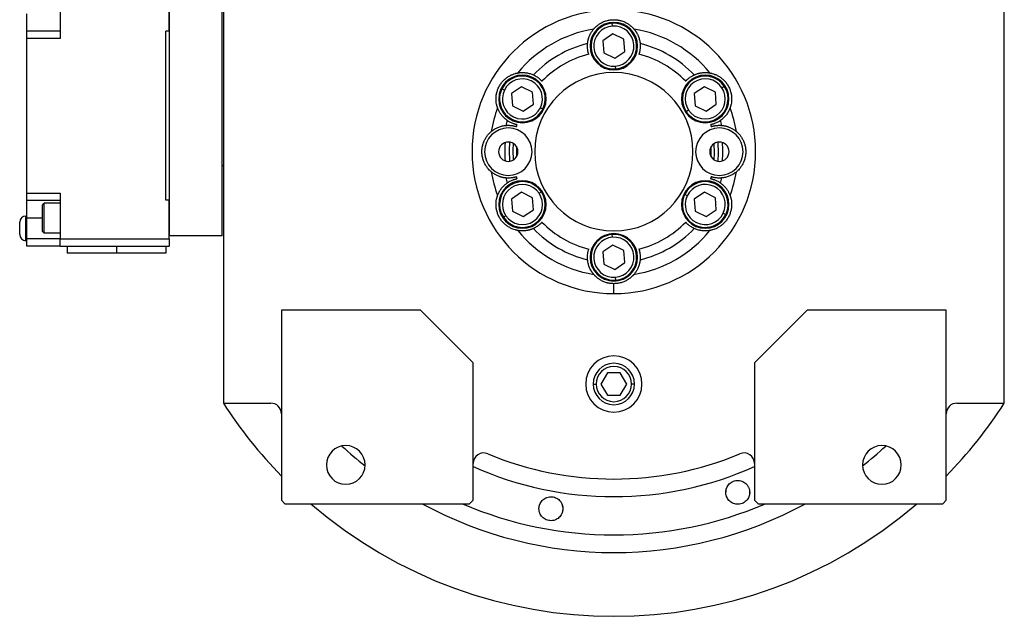
# Model space of a CAD drawing. Units: millimetres. Extents: x 203 to 2474, y 230 to 1660.
# Drawn here: x 786 to 1066, y 363 to 532 of the extents above; entities that cross this region are included whole.
import ezdxf

# ---------------------------------------------------------------- set-up
doc = ezdxf.new("R2010")
doc.units = ezdxf.units.MM

msp = doc.modelspace()

# ---------------------------------------------------------------- linework, layer by layer
at = {"color": 7, "linetype": 'Continuous', "lineweight": 25}
for p, q in [((828.6, 471.09), (828.6, 544.09)), ((843.6, 471.09), (843.6, 544.09)), ((797.55, 540.19), (797.55, 527.19)), ((828.55, 529.19), (828.55, 540.19)), ((843.6, 490.99), (843.6, 539.99)), ((843.95, 535.99), (843.95, 423.56)), ((1065.95, 423.56), (1065.95, 535.99)), ((788.05, 529.19), (788.05, 534.19)), ((797.55, 529.19), (788.05, 529.19)), ((788.05, 527.19), (788.05, 529.19)), ((828.55, 529.19), (827.55, 529.19)), ((827.55, 481.19), (827.55, 529.19)), ((954.56, 530.68), (954.5, 531.48)), ((797.55, 527.19), (788.05, 527.19)), ((788.05, 483.19), (788.05, 527.19)), ((954.71, 528.45), (951.84, 526.52)), ((951.84, 526.52), (952.08, 523.06)), ((957.83, 526.93), (954.71, 528.45)), ((958.06, 523.47), (957.83, 526.93)), ((955.19, 521.54), (958.06, 523.47)), ((952.08, 523.06), (955.19, 521.54)), ((955.34, 519.31), (955.4, 518.51)), ((923.85, 512.5), (923.13, 512.85)), ((928.73, 513.45), (925.86, 511.52)), ((931.84, 511.93), (928.73, 513.45)), ((980.69, 513.45), (977.82, 511.52)), ((983.81, 511.93), (980.69, 513.45)), ((985.66, 513.18), (986.32, 513.62)), ((925.86, 511.52), (926.1, 508.06)), ((932.08, 508.47), (931.84, 511.93)), ((977.82, 511.52), (978.06, 508.06)), ((984.04, 508.47), (983.81, 511.93)), ((926.1, 508.06), (929.21, 506.54)), ((929.21, 506.54), (932.08, 508.47)), ((934.09, 507.49), (934.81, 507.14)), ((976.2, 506.81), (975.54, 506.36)), ((978.06, 508.06), (981.17, 506.54)), ((981.17, 506.54), (984.04, 508.47)), ((843.95, 490.99), (843.6, 490.99)), ((788.05, 483.19), (797.55, 483.19)), ((788.05, 481.19), (788.05, 483.19)), ((797.55, 483.19), (797.55, 470.19)), ((928.73, 483.45), (925.86, 481.52)), ((925.86, 481.52), (926.1, 478.06)), ((931.84, 481.93), (928.73, 483.45)), ((932.08, 478.47), (931.84, 481.93)), ((933.7, 483.18), (934.36, 483.62)), ((975.81, 482.5), (975.09, 482.85)), ((980.69, 483.45), (977.82, 481.52)), ((977.82, 481.52), (978.06, 478.06)), ((983.81, 481.93), (980.69, 483.45)), ((984.04, 478.47), (983.81, 481.93)), ((788.05, 481.19), (797.55, 481.19)), ((788.05, 476.19), (788.05, 481.19)), ((792.55, 479.84), (793.05, 480.34)), ((797.55, 480.34), (793.05, 480.34)), ((828.55, 481.19), (827.55, 481.19)), ((828.55, 470.19), (828.55, 481.19)), ((787.8, 469.69), (787.8, 476.69)), ((788.05, 476.69), (787.8, 476.69)), ((788.05, 470.19), (788.05, 476.19)), ((828.6, 478.59), (828.55, 478.59)), ((924.24, 476.81), (923.58, 476.36)), ((926.1, 478.06), (929.21, 476.54)), ((929.21, 476.54), (932.08, 478.47)), ((978.06, 478.06), (981.17, 476.54)), ((981.17, 476.54), (984.04, 478.47)), ((986.05, 477.49), (986.77, 477.14)), ((786.05, 471.44), (786.05, 474.94)), ((828.6, 473.59), (828.55, 473.59)), ((792.55, 472.34), (793.05, 471.84)), ((797.55, 471.84), (793.05, 471.84)), ((843.6, 471.09), (828.6, 471.09)), ((954.56, 470.68), (954.5, 471.48)), ((788.05, 469.69), (787.8, 469.69)), ((797.55, 470.19), (788.05, 470.19)), ((788.05, 468.19), (788.05, 470.19)), ((797.55, 468.19), (788.05, 468.19)), ((797.55, 470.19), (828.55, 470.19)), ((797.55, 468.19), (797.55, 470.19)), ((797.55, 468.19), (828.55, 468.19)), ((799.55, 468.19), (799.55, 466.19)), ((813.55, 468.19), (813.55, 466.19)), ((827.55, 468.19), (827.55, 466.19)), ((828.55, 470.19), (828.55, 468.19)), ((954.71, 468.45), (951.84, 466.52)), ((957.83, 466.93), (954.71, 468.45)), ((813.55, 466.19), (799.55, 466.19)), ((827.55, 466.19), (813.55, 466.19)), ((951.84, 466.52), (952.08, 463.06)), ((958.06, 463.47), (957.83, 466.93)), ((952.08, 463.06), (955.19, 461.54)), ((955.19, 461.54), (958.06, 463.47)), ((955.34, 459.31), (955.4, 458.51)), ((954.95, 454.68), (954.95, 457.49)), ((899.95, 449.99), (860.45, 449.99)), ((860.45, 449.99), (860.45, 395.99)), ((914.95, 434.99), (899.95, 449.99)), ((1009.95, 449.99), (994.95, 434.99)), ((1049.45, 449.99), (1009.95, 449.99)), ((1049.45, 395.99), (1049.45, 449.99)), ((914.95, 395.99), (914.95, 434.99)), ((994.95, 434.99), (994.95, 395.99)), ((953.12, 432.17), (951.29, 428.99)), ((956.78, 432.17), (953.12, 432.17)), ((958.62, 428.99), (956.78, 432.17)), ((951.29, 428.99), (953.12, 425.82)), ((956.78, 425.82), (958.62, 428.99)), ((953.12, 425.82), (956.78, 425.82)), ((843.95, 423.56), (857.45, 423.56)), ((1052.45, 423.56), (1065.95, 423.56)), ((986.82, 397.97), (986.87, 398.66)), ((993.54, 398.44), (993.49, 397.75)), ((860.45, 395.99), (861.45, 394.99)), ((861.45, 394.99), (913.95, 394.99)), ((913.95, 394.99), (914.95, 395.99)), ((994.95, 395.99), (995.95, 394.99)), ((995.95, 394.99), (1048.45, 394.99)), ((1048.45, 394.99), (1049.45, 395.99))]:
    msp.add_line(p, q, dxfattribs=at)
at = {"color": 8, "linetype": 'Continuous', "lineweight": 25}
for p, q in [((788.05, 476.19), (792.55, 476.19)), ((949.08, 428.99), (949.93, 428.99)), ((960.83, 428.99), (959.97, 428.99))]:
    msp.add_line(p, q, dxfattribs=at)
at = {"color": 7, "linetype": 'Continuous', "lineweight": 25, "flags": 128}
for points in [[(925.28, 497.72), (925.15, 495.41), (925.28, 492.26)], [(926.44, 492.68), (926.35, 495.4), (926.44, 497.3)], [(927.29, 496.44), (927.28, 493.77), (927.29, 493.55)], [(982.61, 493.55), (982.62, 496.21), (982.61, 496.44)], [(983.46, 492.68), (983.55, 494.59), (983.46, 497.3)], [(984.63, 492.26), (984.75, 494.57), (984.63, 497.72)]]:
    msp.add_lwpolyline(points, dxfattribs=at)
at = {"color": 7, "linetype": 'Continuous', "lineweight": 25}
for centre, radius, start, end in [((954.95, 494.99), 35.31, 99.3281, 140.6719), ((954.95, 524.99), 6.75, 0, 180), ((954.95, 524.99), 6.5, 93.9458, 273.9458), ((954.95, 524.99), 5.7, 93.9459, 273.9458), ((954.95, 524.99), 6.5, 273.9458, 93.9458), ((954.95, 524.99), 5.7, 273.9459, 93.9458), ((954.95, 494.99), 35.31, 39.3281, 80.6719), ((954.95, 494.99), 31.61, 103.6602, 136.3398), ((954.95, 524.99), 6.75, 180, 0), ((954.95, 494.99), 31.61, 43.6602, 76.3398), ((954.95, 494.99), 28.61, 104.4524, 135.5476), ((954.95, 494.99), 28.61, 44.4524, 75.5476), ((928.97, 509.99), 6.75, 0, 180), ((928.97, 509.99), 6.5, 333.9458, 153.9458), ((928.97, 509.99), 5.7, 333.9459, 153.9458), ((954.95, 494.99), 22.5, 90, 270), ((954.95, 494.99), 22.5, 270, 90), ((980.93, 509.99), 6.75, 0, 180), ((980.93, 509.99), 6.5, 33.9458, 213.9458), ((980.93, 509.99), 5.7, 33.9459, 213.9458), ((928.97, 509.99), 6.5, 153.9458, 333.9458), ((928.97, 509.99), 5.7, 153.9459, 333.9458), ((980.93, 509.99), 6.5, 213.9458, 33.9458), ((980.93, 509.99), 5.7, 213.9459, 33.9458), ((928.97, 509.99), 6.75, 180, 0), ((980.93, 509.99), 6.75, 180, 0), ((954.95, 494.99), 35.31, 159.3281, 170.6719), ((954.95, 494.99), 35.31, 9.3281, 20.6719), ((954.95, 494.99), 31.61, 163.6602, 166.3398), ((954.95, 494.99), 31.61, 13.6602, 16.3398), ((924.95, 494.99), 6.75, 0, 180), ((954.95, 494.99), 28.61, 164.4524, 165.5476), ((984.95, 494.99), 6.75, 0, 180), ((954.95, 494.99), 28.61, 14.4524, 15.5476), ((924.95, 494.99), 2.75, 0, 180), ((954.95, 494.99), 31, 175.1856, 184.8144), ((984.95, 494.99), 2.75, 0, 180), ((954.95, 494.99), 31, 355.1856, 4.8144), ((924.95, 494.99), 6.75, 180, 0), ((924.95, 494.99), 2.75, 180, 0), ((984.95, 494.99), 6.75, 180, 0), ((984.95, 494.99), 2.75, 180, 0), ((954.95, 494.99), 35.31, 189.3281, 200.6719), ((954.95, 494.99), 31.61, 193.6602, 196.3398), ((954.95, 494.99), 28.61, 194.4524, 195.5476), ((954.95, 494.99), 28.61, 344.4524, 345.5476), ((954.95, 494.99), 31.61, 343.6602, 346.3398), ((954.95, 494.99), 35.31, 339.3281, 350.6719), ((928.97, 479.99), 6.75, 0, 180), ((928.97, 479.99), 6.5, 33.9458, 213.9458), ((928.97, 479.99), 5.7, 33.9459, 213.9458), ((980.93, 479.99), 6.75, 0, 180), ((980.93, 479.99), 6.5, 333.9458, 153.9458), ((980.93, 479.99), 5.7, 333.9459, 153.9458), ((928.97, 479.99), 6.5, 213.9458, 33.9458), ((928.97, 479.99), 5.7, 213.9459, 33.9458), ((980.93, 479.99), 6.5, 153.9458, 333.9458), ((980.93, 479.99), 5.7, 153.9459, 333.9458), ((928.97, 479.99), 6.75, 180, 0), ((980.93, 479.99), 6.75, 180, 0), ((787.8, 474.94), 1.75, 90, 180), ((954.95, 494.99), 31.61, 223.6602, 256.3398), ((954.95, 494.99), 28.61, 224.4524, 255.5476), ((954.95, 494.99), 28.61, 284.4524, 315.5476), ((954.95, 494.99), 31.61, 283.6602, 316.3398), ((787.8, 471.44), 1.75, 180, 270), ((954.95, 494.99), 35.31, 219.3281, 260.6719), ((954.95, 464.99), 6.75, 0, 180), ((954.95, 464.99), 6.5, 93.9458, 273.9458), ((954.95, 464.99), 5.7, 93.9459, 273.9458), ((954.95, 464.99), 6.5, 273.9458, 93.9458), ((954.95, 464.99), 5.7, 273.9459, 93.9458), ((954.95, 494.99), 35.31, 279.3281, 320.6719), ((954.95, 464.99), 6.75, 180, 0), ((954.95, 428.99), 8, 0, 180), ((954.95, 428.99), 5.88, 0, 180), ((954.95, 428.99), 5.02, 0, 180), ((954.95, 428.99), 8, 180, 0), ((954.95, 428.99), 5.88, 180, 0), ((954.95, 428.99), 5.02, 180, 0), ((954.95, 494.99), 132, 212.7638, 224.2822), ((857.45, 420.56), 3, 0, 90), ((1052.45, 420.56), 3, 90, 180), ((954.95, 494.99), 132, 315.7178, 327.2362), ((878.75, 405.99), 5.5, 0, 180), ((1031.15, 405.99), 5.5, 0, 180), ((917.95, 406.41), 3, 67.3304, 180), ((954.95, 494.99), 93, 247.3304, 292.6696), ((991.95, 406.41), 3, 0, 112.6696), ((878.75, 405.99), 5.5, 180, 0), ((1031.15, 405.99), 5.5, 180, 0), ((954.95, 494.99), 132, 229.2509, 310.7491)]:
    msp.add_arc(centre, radius, start, end, dxfattribs=at)
at = {"color": 8, "linetype": 'Continuous', "lineweight": 25}
for radius, start, end in [(113.88, 227.2423, 231.6188), (113.88, 308.3812, 312.7577), (98, 245.9105, 294.0895), (113.88, 241.4167, 298.5833)]:
    msp.add_arc((954.95, 494.99), radius, start, end, dxfattribs=at)
at = {"color": 7, "linetype": 'Continuous', "lineweight": 25}
for start_param, end_param in [(1.709011, 4.850603), (4.850604, 7.992195)]:
    msp.add_ellipse((954.95, 494.99), major_axis=(39.93, -5.55), ratio=0.999999, start_param=start_param, end_param=end_param, dxfattribs=at)
at = {"color": 8, "linetype": 'Continuous', "lineweight": 25, "extrusion": (-2.8272e-10, 1.14458e-07, 1)}
msp.add_ellipse((954.95, 494.99), major_axis=(-7.8, -108.6, 0), ratio=1, start_param=5.948239, end_param=6.761556, dxfattribs=at)
at = {"color": 7, "linetype": 'Continuous', "lineweight": 25}
for points, knots in [([(949.23, 529.84), (949.23, 529.84), (949.24, 529.85), (949.25, 529.87), (949.27, 529.9), (949.3, 529.93), (949.34, 529.97), (949.38, 530.01), (949.42, 530.06), (949.47, 530.12), (949.53, 530.18), (949.6, 530.25), (949.67, 530.32), (949.87, 530.51), (950.28, 530.89), (951.03, 531.41), (951.91, 531.88), (952.71, 532.17), (953.39, 532.34), (953.9, 532.43), (954.42, 532.48), (954.77, 532.49), (954.95, 532.49)], [0, 0, 0, 0, 0.021046, 0.041949, 0.062742, 0.083459, 0.104134, 0.124804, 0.145503, 0.166267, 0.187132, 0.208135, 0.229311, 0.250695, 0.372414, 0.500433, 0.622666, 0.750105, 0.812145, 0.8743, 0.936833, 1, 1, 1, 1]), ([(954.95, 532.49), (955.04, 532.49), (955.22, 532.49), (955.48, 532.48), (955.74, 532.45), (956, 532.42), (956.26, 532.38), (956.51, 532.33), (956.76, 532.27), (957.27, 532.14), (957.99, 531.88), (958.88, 531.41), (959.62, 530.89), (960.07, 530.48), (960.31, 530.24), (960.43, 530.12), (960.53, 530.01), (960.6, 529.92), (960.65, 529.86), (960.67, 529.85), (960.68, 529.84)], [0, 0, 0, 0, 0.031676, 0.063164, 0.094497, 0.125706, 0.156822, 0.187879, 0.21891, 0.249949, 0.377341, 0.499627, 0.627606, 0.749378, 0.791917, 0.833768, 0.875216, 0.916551, 0.958053, 1, 1, 1, 1]), ([(947.49, 525.71), (947.49, 525.79), (947.51, 525.96), (947.55, 526.21), (947.59, 526.45), (947.65, 526.7), (947.71, 526.96), (947.78, 527.21), (947.87, 527.46), (947.98, 527.77), (948.14, 528.14), (948.33, 528.52), (948.53, 528.87), (948.74, 529.2), (948.97, 529.52), (949.14, 529.73), (949.23, 529.84)], [0, 0, 0, 0, 0.063015, 0.125882, 0.188602, 0.251175, 0.313602, 0.375881, 0.438014, 0.5, 0.601152, 0.7, 0.77601, 0.851345, 0.926009, 1, 1, 1, 1]), ([(960.68, 529.84), (960.73, 529.77), (960.84, 529.64), (961, 529.43), (961.14, 529.23), (961.28, 529.02), (961.41, 528.82), (961.57, 528.53), (961.75, 528.17), (961.95, 527.7), (962.12, 527.21), (962.26, 526.7), (962.36, 526.2), (962.4, 525.88), (962.42, 525.71)], [0, 0, 0, 0, 0.0471579, 0.0944999, 0.1420263, 0.1897374, 0.2376333, 0.2857142, 0.3913817, 0.5, 0.6241338, 0.7488442, 0.8741324, 1, 1, 1, 1]), ([(947.81, 522.7), (947.79, 522.76), (947.76, 522.86), (947.72, 523.02), (947.68, 523.18), (947.64, 523.34), (947.6, 523.49), (947.57, 523.65), (947.53, 523.9), (947.48, 524.3), (947.45, 524.8), (947.45, 525.19), (947.46, 525.42), (947.47, 525.55), (947.48, 525.63), (947.48, 525.69), (947.48, 525.7), (947.49, 525.71)], [0, 0, 0, 0, 0.036225, 0.072256, 0.108104, 0.143782, 0.179303, 0.21468, 0.249927, 0.359635, 0.500061, 0.658234, 0.750145, 0.810537, 0.872285, 0.935427, 1, 1, 1, 1]), ([(962.42, 525.71), (962.42, 525.71), (962.42, 525.7), (962.42, 525.68), (962.43, 525.65), (962.43, 525.61), (962.43, 525.56), (962.43, 525.5), (962.44, 525.4), (962.45, 525.19), (962.45, 524.8), (962.42, 524.3), (962.37, 523.87), (962.31, 523.53), (962.25, 523.26), (962.18, 522.98), (962.12, 522.8), (962.09, 522.7)], [0, 0, 0, 0, 0.0370817, 0.0736926, 0.1098393, 0.1455288, 0.1807681, 0.2155644, 0.2499251, 0.3418196, 0.5000121, 0.6403915, 0.7501459, 0.811889, 0.8740649, 0.9367462, 1, 1, 1, 1]), ([(921.91, 507.46), (921.91, 507.46), (921.91, 507.47), (921.9, 507.5), (921.89, 507.53), (921.87, 507.57), (921.86, 507.62), (921.84, 507.67), (921.82, 507.74), (921.8, 507.81), (921.77, 507.89), (921.75, 507.98), (921.72, 508.08), (921.65, 508.35), (921.53, 508.89), (921.45, 509.8), (921.49, 510.8), (921.67, 511.81), (921.99, 512.81), (922.45, 513.76), (923.04, 514.63), (923.75, 515.41), (924.53, 516.07), (925.38, 516.6), (926.2, 516.98), (926.78, 517.17), (927.1, 517.26), (927.28, 517.3), (927.42, 517.33), (927.53, 517.35), (927.6, 517.37), (927.63, 517.37), (927.64, 517.37)], [0, 0, 0, 0, 0.010507, 0.020944, 0.031327, 0.041673, 0.051999, 0.062323, 0.072663, 0.083036, 0.09346, 0.103953, 0.114533, 0.125218, 0.186089, 0.250105, 0.311326, 0.375054, 0.437099, 0.500019, 0.562909, 0.624984, 0.688683, 0.749934, 0.813922, 0.874822, 0.896073, 0.916979, 0.937684, 0.958328, 0.979055, 1, 1, 1, 1]), ([(927.64, 517.37), (927.72, 517.39), (927.9, 517.42), (928.15, 517.45), (928.4, 517.47), (928.65, 517.49), (928.89, 517.49), (929.21, 517.49), (929.63, 517.47), (930.13, 517.41), (930.64, 517.31), (931.15, 517.18), (931.63, 517.02), (931.93, 516.88), (932.08, 516.82)], [0, 0, 0, 0, 0.0471579, 0.0944999, 0.1420263, 0.1897374, 0.2376333, 0.2857142, 0.3913817, 0.5, 0.6241338, 0.7488442, 0.8741324, 1, 1, 1, 1]), ([(932.08, 516.82), (932.09, 516.82), (932.09, 516.82), (932.11, 516.81), (932.14, 516.79), (932.18, 516.78), (932.22, 516.75), (932.27, 516.73), (932.36, 516.68), (932.55, 516.59), (932.89, 516.39), (933.31, 516.12), (933.66, 515.86), (933.91, 515.64), (934.12, 515.45), (934.33, 515.25), (934.46, 515.1), (934.53, 515.03)], [0, 0, 0, 0, 0.037064, 0.073663, 0.109805, 0.145495, 0.180742, 0.215551, 0.249931, 0.341832, 0.49997, 0.640481, 0.750095, 0.811657, 0.873781, 0.93654, 1, 1, 1, 1]), ([(975.38, 515.03), (975.42, 515.07), (975.49, 515.16), (975.61, 515.27), (975.73, 515.39), (975.84, 515.5), (975.96, 515.61), (976.08, 515.71), (976.28, 515.88), (976.59, 516.12), (977.01, 516.39), (977.35, 516.59), (977.56, 516.69), (977.67, 516.75), (977.75, 516.79), (977.8, 516.81), (977.81, 516.82), (977.82, 516.82)], [0, 0, 0, 0, 0.036379, 0.072515, 0.10842, 0.144106, 0.179585, 0.214871, 0.249979, 0.359542, 0.500127, 0.658169, 0.750146, 0.810635, 0.872415, 0.935524, 1, 1, 1, 1]), ([(977.82, 516.82), (977.9, 516.85), (978.05, 516.92), (978.28, 517.01), (978.52, 517.1), (978.76, 517.18), (979.01, 517.25), (979.27, 517.31), (979.53, 517.36), (979.85, 517.42), (980.25, 517.47), (980.68, 517.49), (981.08, 517.5), (981.47, 517.48), (981.86, 517.44), (982.13, 517.4), (982.27, 517.37)], [0, 0, 0, 0, 0.063015, 0.125882, 0.188602, 0.251175, 0.313602, 0.375881, 0.438014, 0.5, 0.601152, 0.7, 0.77601, 0.851345, 0.926009, 1, 1, 1, 1]), ([(982.27, 517.37), (982.27, 517.37), (982.28, 517.37), (982.31, 517.37), (982.34, 517.36), (982.38, 517.35), (982.43, 517.34), (982.49, 517.33), (982.56, 517.32), (982.63, 517.3), (982.71, 517.28), (982.8, 517.26), (982.9, 517.23), (983.17, 517.16), (983.7, 516.98), (984.52, 516.6), (985.37, 516.07), (986.15, 515.41), (986.86, 514.63), (987.45, 513.76), (987.91, 512.81), (988.23, 511.81), (988.41, 510.8), (988.45, 509.8), (988.37, 508.89), (988.24, 508.31), (988.16, 507.98), (988.11, 507.81), (988.06, 507.67), (988.03, 507.56), (988, 507.49), (987.99, 507.47), (987.99, 507.46)], [0, 0, 0, 0, 0.010507, 0.020944, 0.031327, 0.041673, 0.051999, 0.062323, 0.072663, 0.083036, 0.093461, 0.103954, 0.114534, 0.125219, 0.186091, 0.250107, 0.311326, 0.375053, 0.437099, 0.50002, 0.562909, 0.624984, 0.688681, 0.749933, 0.813921, 0.874822, 0.896073, 0.916979, 0.937683, 0.958328, 0.979055, 1, 1, 1, 1]), ([(924.62, 503.89), (924.55, 503.94), (924.42, 504.03), (924.22, 504.19), (924.03, 504.35), (923.84, 504.52), (923.65, 504.7), (923.47, 504.89), (923.29, 505.09), (923.08, 505.35), (922.84, 505.66), (922.6, 506.02), (922.4, 506.37), (922.22, 506.71), (922.06, 507.07), (921.96, 507.33), (921.91, 507.46)], [0, 0, 0, 0, 0.063015, 0.125882, 0.188602, 0.251175, 0.313602, 0.375881, 0.438014, 0.5, 0.601152, 0.7, 0.77601, 0.851345, 0.926009, 1, 1, 1, 1]), ([(987.99, 507.46), (987.96, 507.38), (987.9, 507.21), (987.8, 506.98), (987.69, 506.75), (987.58, 506.53), (987.47, 506.32), (987.31, 506.03), (987.08, 505.69), (986.77, 505.28), (986.44, 504.89), (986.07, 504.52), (985.69, 504.18), (985.42, 503.98), (985.29, 503.89)], [0, 0, 0, 0, 0.0471579, 0.0944999, 0.1420263, 0.1897374, 0.2376333, 0.2857142, 0.3913817, 0.5, 0.6241338, 0.7488442, 0.8741324, 1, 1, 1, 1]), ([(927.38, 502.66), (927.33, 502.68), (927.22, 502.7), (927.06, 502.74), (926.9, 502.79), (926.75, 502.83), (926.59, 502.88), (926.45, 502.93), (926.2, 503.02), (925.84, 503.17), (925.39, 503.4), (925.05, 503.59), (924.86, 503.72), (924.75, 503.79), (924.68, 503.84), (924.63, 503.87), (924.62, 503.88), (924.62, 503.89)], [0, 0, 0, 0, 0.036464, 0.072657, 0.108593, 0.144283, 0.17974, 0.214977, 0.250008, 0.359482, 0.500172, 0.658064, 0.750163, 0.810771, 0.872587, 0.935651, 1, 1, 1, 1]), ([(985.29, 503.89), (985.28, 503.88), (985.28, 503.88), (985.26, 503.87), (985.24, 503.85), (985.2, 503.83), (985.16, 503.8), (985.11, 503.77), (985.03, 503.71), (984.85, 503.59), (984.51, 503.4), (984.06, 503.17), (983.67, 503.01), (983.35, 502.89), (983.08, 502.81), (982.8, 502.73), (982.61, 502.69), (982.52, 502.66)], [0, 0, 0, 0, 0.037, 0.073556, 0.109676, 0.145365, 0.180631, 0.215482, 0.249924, 0.341902, 0.499927, 0.640505, 0.750083, 0.81156, 0.873659, 0.93645, 1, 1, 1, 1]), ([(920.11, 500.72), (920.17, 500.77), (920.31, 500.89), (920.51, 501.04), (920.72, 501.19), (920.92, 501.32), (921.13, 501.45), (921.41, 501.61), (921.78, 501.8), (922.25, 502), (922.74, 502.17), (923.24, 502.3), (923.74, 502.41), (924.07, 502.44), (924.23, 502.46)], [0, 0, 0, 0, 0.047158, 0.0945, 0.142026, 0.189737, 0.237633, 0.285714, 0.391382, 0.5, 0.624134, 0.748844, 0.874132, 1, 1, 1, 1]), ([(924.23, 502.46), (924.24, 502.46), (924.24, 502.46), (924.26, 502.46), (924.29, 502.47), (924.33, 502.47), (924.38, 502.47), (924.44, 502.48), (924.52, 502.48), (924.64, 502.49), (924.8, 502.49), (924.98, 502.49), (925.26, 502.49), (925.64, 502.47), (926.07, 502.41), (926.42, 502.35), (926.7, 502.29), (926.97, 502.22), (927.15, 502.16), (927.24, 502.14)], [0, 0, 0, 0, 0.034909, 0.070075, 0.105508, 0.141216, 0.177208, 0.213491, 0.250073, 0.308351, 0.375167, 0.437649, 0.500163, 0.635649, 0.749974, 0.813954, 0.876901, 0.938891, 1, 1, 1, 1]), ([(982.66, 502.14), (982.71, 502.15), (982.81, 502.18), (982.97, 502.23), (983.13, 502.27), (983.28, 502.31), (983.44, 502.34), (983.6, 502.37), (983.86, 502.42), (984.25, 502.47), (984.64, 502.49), (984.92, 502.5), (985.1, 502.49), (985.26, 502.49), (985.4, 502.48), (985.51, 502.47), (985.59, 502.47), (985.65, 502.46), (985.66, 502.46), (985.67, 502.46)], [0, 0, 0, 0, 0.034825, 0.069927, 0.105322, 0.141022, 0.177043, 0.213398, 0.250102, 0.359956, 0.499901, 0.562394, 0.624898, 0.687094, 0.749995, 0.813798, 0.876705, 0.938757, 1, 1, 1, 1]), ([(985.67, 502.46), (985.75, 502.45), (985.92, 502.44), (986.16, 502.4), (986.41, 502.35), (986.66, 502.3), (986.91, 502.24), (987.17, 502.16), (987.42, 502.08), (987.73, 501.96), (988.09, 501.81), (988.48, 501.62), (988.83, 501.42), (989.15, 501.21), (989.48, 500.98), (989.69, 500.8), (989.8, 500.72)], [0, 0, 0, 0, 0.0630148, 0.1258823, 0.1886024, 0.2511755, 0.3136016, 0.3758809, 0.4380137, 0.5000001, 0.6011516, 0.7000001, 0.7760095, 0.8513454, 0.9260086, 1, 1, 1, 1]), ([(920.11, 489.27), (920.1, 489.27), (920.1, 489.28), (920.08, 489.3), (920.05, 489.32), (920.02, 489.34), (919.98, 489.38), (919.94, 489.42), (919.88, 489.46), (919.83, 489.52), (919.77, 489.57), (919.7, 489.64), (919.63, 489.71), (919.43, 489.91), (919.06, 490.32), (918.54, 491.07), (918.07, 491.95), (917.72, 492.91), (917.5, 493.94), (917.43, 494.99), (917.5, 496.05), (917.72, 497.07), (918.07, 498.04), (918.54, 498.92), (919.06, 499.66), (919.46, 500.11), (919.7, 500.35), (919.83, 500.47), (919.94, 500.57), (920.02, 500.65), (920.08, 500.7), (920.1, 500.71), (920.11, 500.72)], [0, 0, 0, 0, 0.010507, 0.020944, 0.031327, 0.041673, 0.051999, 0.062323, 0.072663, 0.083036, 0.09346, 0.103953, 0.114534, 0.125218, 0.186089, 0.250106, 0.311325, 0.375053, 0.437099, 0.500019, 0.562912, 0.624987, 0.688687, 0.749936, 0.813923, 0.874823, 0.896074, 0.91698, 0.937684, 0.958329, 0.979055, 1, 1, 1, 1]), ([(989.8, 500.72), (989.8, 500.71), (989.81, 500.71), (989.83, 500.69), (989.85, 500.67), (989.88, 500.64), (989.92, 500.61), (989.97, 500.57), (990.02, 500.52), (990.07, 500.47), (990.14, 500.41), (990.2, 500.35), (990.27, 500.28), (990.47, 500.08), (990.84, 499.66), (991.36, 498.92), (991.83, 498.04), (992.18, 497.07), (992.4, 496.05), (992.48, 494.99), (992.4, 493.94), (992.18, 492.91), (991.83, 491.95), (991.36, 491.07), (990.84, 490.32), (990.44, 489.88), (990.2, 489.64), (990.07, 489.51), (989.97, 489.42), (989.88, 489.34), (989.82, 489.29), (989.81, 489.28), (989.8, 489.27)], [0, 0, 0, 0, 0.010507, 0.020944, 0.031327, 0.041673, 0.051999, 0.062323, 0.072663, 0.083036, 0.09346, 0.103953, 0.114534, 0.125218, 0.186089, 0.250106, 0.311325, 0.375053, 0.437099, 0.500019, 0.562912, 0.624987, 0.688687, 0.749936, 0.813923, 0.874823, 0.896074, 0.91698, 0.937684, 0.958329, 0.979055, 1, 1, 1, 1]), ([(924.23, 487.53), (924.15, 487.54), (923.99, 487.55), (923.74, 487.59), (923.49, 487.63), (923.24, 487.69), (922.99, 487.75), (922.74, 487.83), (922.48, 487.91), (922.17, 488.02), (921.81, 488.18), (921.42, 488.37), (921.07, 488.57), (920.75, 488.78), (920.43, 489.01), (920.21, 489.18), (920.11, 489.27)], [0, 0, 0, 0, 0.063015, 0.125882, 0.188602, 0.251175, 0.313602, 0.375881, 0.438014, 0.5, 0.601152, 0.7, 0.77601, 0.851345, 0.926009, 1, 1, 1, 1]), ([(927.24, 487.85), (927.19, 487.84), (927.09, 487.8), (926.93, 487.76), (926.78, 487.72), (926.62, 487.68), (926.46, 487.65), (926.3, 487.62), (926.04, 487.57), (925.65, 487.52), (925.26, 487.5), (924.98, 487.49), (924.8, 487.49), (924.64, 487.5), (924.5, 487.51), (924.39, 487.51), (924.31, 487.52), (924.25, 487.53), (924.24, 487.53), (924.23, 487.53)], [0, 0, 0, 0, 0.034825, 0.069927, 0.105322, 0.141022, 0.177043, 0.213398, 0.250102, 0.359956, 0.499901, 0.562394, 0.624898, 0.687094, 0.749995, 0.813798, 0.876705, 0.938757, 1, 1, 1, 1]), ([(924.62, 486.1), (924.62, 486.1), (924.62, 486.11), (924.64, 486.12), (924.67, 486.14), (924.7, 486.16), (924.74, 486.19), (924.79, 486.22), (924.87, 486.27), (925.05, 486.39), (925.39, 486.59), (925.84, 486.81), (926.24, 486.98), (926.56, 487.1), (926.82, 487.18), (927.1, 487.26), (927.29, 487.3), (927.38, 487.32)], [0, 0, 0, 0, 0.037, 0.073556, 0.109676, 0.145365, 0.180631, 0.215482, 0.249924, 0.341902, 0.499927, 0.640505, 0.750083, 0.81156, 0.873659, 0.93645, 1, 1, 1, 1]), ([(982.52, 487.32), (982.57, 487.31), (982.68, 487.29), (982.84, 487.24), (983, 487.2), (983.16, 487.16), (983.31, 487.11), (983.46, 487.06), (983.7, 486.97), (984.06, 486.81), (984.51, 486.59), (984.85, 486.39), (985.05, 486.26), (985.15, 486.19), (985.22, 486.15), (985.27, 486.12), (985.28, 486.11), (985.29, 486.1)], [0, 0, 0, 0, 0.036464, 0.072657, 0.108593, 0.144283, 0.17974, 0.214977, 0.250008, 0.359482, 0.500172, 0.658064, 0.750163, 0.810771, 0.872587, 0.935651, 1, 1, 1, 1]), ([(985.67, 487.53), (985.67, 487.53), (985.66, 487.53), (985.64, 487.52), (985.61, 487.52), (985.57, 487.52), (985.52, 487.52), (985.46, 487.51), (985.38, 487.51), (985.27, 487.5), (985.11, 487.49), (984.92, 487.49), (984.64, 487.5), (984.26, 487.52), (983.83, 487.57), (983.48, 487.64), (983.21, 487.7), (982.93, 487.77), (982.75, 487.82), (982.66, 487.85)], [0, 0, 0, 0, 0.0349088, 0.0700752, 0.1055081, 0.1412162, 0.1772077, 0.2134907, 0.2500728, 0.3083509, 0.3751674, 0.4376493, 0.5001634, 0.6356487, 0.7499739, 0.813954, 0.8769008, 0.9388908, 1, 1, 1, 1]), ([(989.8, 489.27), (989.73, 489.21), (989.59, 489.1), (989.39, 488.95), (989.18, 488.8), (988.98, 488.67), (988.78, 488.54), (988.49, 488.38), (988.12, 488.19), (987.65, 487.99), (987.17, 487.82), (986.66, 487.68), (986.16, 487.58), (985.83, 487.55), (985.67, 487.53)], [0, 0, 0, 0, 0.047158, 0.0945, 0.142026, 0.189737, 0.237633, 0.285714, 0.391382, 0.5, 0.624134, 0.748844, 0.874132, 1, 1, 1, 1]), ([(921.91, 482.53), (921.94, 482.61), (922.01, 482.78), (922.11, 483.01), (922.21, 483.24), (922.32, 483.46), (922.43, 483.67), (922.6, 483.95), (922.82, 484.3), (923.13, 484.71), (923.47, 485.1), (923.83, 485.47), (924.22, 485.81), (924.48, 486), (924.62, 486.1)], [0, 0, 0, 0, 0.0471579, 0.0944999, 0.1420263, 0.1897374, 0.2376333, 0.2857142, 0.3913817, 0.5, 0.6241338, 0.7488442, 0.8741324, 1, 1, 1, 1]), ([(985.29, 486.1), (985.35, 486.05), (985.49, 485.96), (985.68, 485.8), (985.88, 485.64), (986.07, 485.47), (986.25, 485.28), (986.44, 485.09), (986.61, 484.89), (986.82, 484.64), (987.06, 484.33), (987.3, 483.97), (987.5, 483.61), (987.68, 483.27), (987.84, 482.91), (987.94, 482.66), (987.99, 482.53)], [0, 0, 0, 0, 0.0630148, 0.1258823, 0.1886024, 0.2511755, 0.3136016, 0.3758809, 0.4380137, 0.5000001, 0.6011516, 0.7000001, 0.7760095, 0.8513454, 0.9260086, 1, 1, 1, 1]), ([(927.64, 472.61), (927.63, 472.61), (927.62, 472.62), (927.6, 472.62), (927.56, 472.63), (927.52, 472.64), (927.47, 472.64), (927.41, 472.66), (927.35, 472.67), (927.27, 472.69), (927.19, 472.71), (927.1, 472.73), (927, 472.76), (926.73, 472.83), (926.2, 473), (925.38, 473.39), (924.53, 473.92), (923.75, 474.58), (923.04, 475.36), (922.45, 476.23), (921.99, 477.18), (921.67, 478.18), (921.49, 479.19), (921.45, 480.19), (921.53, 481.09), (921.66, 481.68), (921.75, 482.01), (921.8, 482.18), (921.84, 482.32), (921.88, 482.42), (921.9, 482.5), (921.91, 482.52), (921.91, 482.53)], [0, 0, 0, 0, 0.0105072, 0.020944, 0.0313269, 0.0416729, 0.0519992, 0.0623234, 0.0726631, 0.0830362, 0.0934606, 0.103954, 0.1145343, 0.125219, 0.1860905, 0.2501073, 0.3113264, 0.3750534, 0.4370988, 0.5000196, 0.5629093, 0.6249839, 0.6886812, 0.7499331, 0.8139207, 0.8748221, 0.8960731, 0.9169793, 0.9376835, 0.9583284, 0.9790549, 1, 1, 1, 1]), ([(987.99, 482.53), (987.99, 482.52), (988, 482.51), (988, 482.49), (988.02, 482.46), (988.03, 482.42), (988.05, 482.37), (988.06, 482.31), (988.09, 482.25), (988.11, 482.18), (988.13, 482.1), (988.16, 482.01), (988.18, 481.91), (988.25, 481.64), (988.37, 481.09), (988.45, 480.19), (988.41, 479.19), (988.23, 478.18), (987.91, 477.18), (987.45, 476.23), (986.86, 475.36), (986.15, 474.58), (985.37, 473.92), (984.52, 473.39), (983.7, 473), (983.13, 472.82), (982.8, 472.73), (982.63, 472.69), (982.48, 472.66), (982.38, 472.63), (982.3, 472.62), (982.28, 472.62), (982.27, 472.61)], [0, 0, 0, 0, 0.010507, 0.020944, 0.031327, 0.041673, 0.051999, 0.062323, 0.072663, 0.083036, 0.09346, 0.103953, 0.114533, 0.125218, 0.186089, 0.250105, 0.311326, 0.375054, 0.437099, 0.500019, 0.562909, 0.624984, 0.688683, 0.749934, 0.813922, 0.874822, 0.896073, 0.916979, 0.937684, 0.958328, 0.979055, 1, 1, 1, 1]), ([(932.08, 473.17), (932.01, 473.14), (931.86, 473.07), (931.62, 472.98), (931.39, 472.89), (931.14, 472.81), (930.89, 472.74), (930.64, 472.68), (930.37, 472.62), (930.05, 472.57), (929.66, 472.52), (929.23, 472.49), (928.82, 472.49), (928.44, 472.51), (928.04, 472.55), (927.77, 472.59), (927.64, 472.61)], [0, 0, 0, 0, 0.063015, 0.125882, 0.188602, 0.251175, 0.313602, 0.375881, 0.438014, 0.5, 0.601152, 0.7, 0.77601, 0.851345, 0.926009, 1, 1, 1, 1]), ([(934.53, 474.95), (934.49, 474.91), (934.41, 474.83), (934.29, 474.71), (934.18, 474.6), (934.06, 474.49), (933.94, 474.38), (933.83, 474.28), (933.63, 474.11), (933.31, 473.87), (932.89, 473.59), (932.55, 473.4), (932.34, 473.3), (932.23, 473.24), (932.16, 473.2), (932.1, 473.18), (932.09, 473.17), (932.08, 473.17)], [0, 0, 0, 0, 0.036379, 0.072515, 0.10842, 0.144106, 0.179585, 0.214871, 0.249979, 0.359542, 0.500127, 0.658169, 0.750146, 0.810635, 0.872415, 0.935524, 1, 1, 1, 1]), ([(977.82, 473.17), (977.82, 473.17), (977.81, 473.17), (977.79, 473.18), (977.76, 473.19), (977.73, 473.21), (977.68, 473.23), (977.63, 473.26), (977.54, 473.3), (977.35, 473.4), (977.01, 473.59), (976.59, 473.87), (976.25, 474.13), (975.99, 474.35), (975.78, 474.54), (975.58, 474.74), (975.44, 474.88), (975.38, 474.95)], [0, 0, 0, 0, 0.037064, 0.073663, 0.109805, 0.145495, 0.180742, 0.215551, 0.249931, 0.341832, 0.49997, 0.640481, 0.750095, 0.811657, 0.873781, 0.93654, 1, 1, 1, 1]), ([(982.27, 472.61), (982.18, 472.6), (982.01, 472.57), (981.75, 472.54), (981.5, 472.52), (981.26, 472.5), (981.02, 472.49), (980.69, 472.49), (980.28, 472.52), (979.77, 472.58), (979.26, 472.67), (978.76, 472.81), (978.27, 472.97), (977.97, 473.1), (977.82, 473.17)], [0, 0, 0, 0, 0.047158, 0.0945, 0.142026, 0.189737, 0.237633, 0.285714, 0.391382, 0.5, 0.624134, 0.748844, 0.874132, 1, 1, 1, 1]), ([(947.49, 464.28), (947.49, 464.28), (947.48, 464.29), (947.48, 464.31), (947.48, 464.34), (947.48, 464.38), (947.47, 464.43), (947.47, 464.49), (947.46, 464.58), (947.45, 464.8), (947.45, 465.19), (947.48, 465.69), (947.53, 466.12), (947.59, 466.46), (947.65, 466.73), (947.73, 467.01), (947.78, 467.19), (947.81, 467.29)], [0, 0, 0, 0, 0.037082, 0.073693, 0.109839, 0.145529, 0.180768, 0.215564, 0.249925, 0.34182, 0.500012, 0.640391, 0.750146, 0.811889, 0.874065, 0.936746, 1, 1, 1, 1]), ([(962.09, 467.29), (962.11, 467.23), (962.14, 467.13), (962.19, 466.97), (962.23, 466.81), (962.27, 466.65), (962.3, 466.49), (962.33, 466.34), (962.37, 466.08), (962.42, 465.69), (962.45, 465.19), (962.45, 464.8), (962.44, 464.56), (962.43, 464.44), (962.43, 464.36), (962.42, 464.3), (962.42, 464.28), (962.42, 464.28)], [0, 0, 0, 0, 0.0362253, 0.0722561, 0.1081042, 0.1437821, 0.1793027, 0.2146798, 0.2499274, 0.3596352, 0.5000613, 0.6582341, 0.7501454, 0.8105375, 0.8722851, 0.935427, 1, 1, 1, 1]), ([(949.23, 460.15), (949.17, 460.22), (949.06, 460.35), (948.91, 460.56), (948.76, 460.76), (948.62, 460.97), (948.5, 461.17), (948.34, 461.45), (948.15, 461.82), (947.95, 462.29), (947.78, 462.78), (947.64, 463.28), (947.54, 463.78), (947.5, 464.11), (947.49, 464.28)], [0, 0, 0, 0, 0.0471579, 0.0944999, 0.1420263, 0.1897374, 0.2376333, 0.2857142, 0.3913817, 0.5, 0.6241338, 0.7488442, 0.8741324, 1, 1, 1, 1]), ([(962.42, 464.28), (962.41, 464.19), (962.39, 464.03), (962.36, 463.78), (962.31, 463.53), (962.26, 463.28), (962.19, 463.03), (962.12, 462.78), (962.04, 462.52), (961.92, 462.21), (961.77, 461.85), (961.57, 461.47), (961.37, 461.11), (961.17, 460.79), (960.94, 460.47), (960.76, 460.25), (960.68, 460.15)], [0, 0, 0, 0, 0.063015, 0.125882, 0.188602, 0.251175, 0.313602, 0.375881, 0.438014, 0.5, 0.601152, 0.7, 0.77601, 0.851345, 0.926009, 1, 1, 1, 1]), ([(954.95, 457.49), (954.86, 457.49), (954.69, 457.5), (954.42, 457.51), (954.16, 457.53), (953.9, 457.57), (953.64, 457.61), (953.39, 457.66), (953.14, 457.71), (952.63, 457.85), (951.91, 458.11), (951.03, 458.58), (950.28, 459.1), (949.84, 459.5), (949.59, 459.74), (949.47, 459.87), (949.37, 459.98), (949.3, 460.06), (949.25, 460.12), (949.23, 460.14), (949.23, 460.15)], [0, 0, 0, 0, 0.031676, 0.063164, 0.094497, 0.125706, 0.156822, 0.187879, 0.21891, 0.249949, 0.377341, 0.499627, 0.627606, 0.749378, 0.791917, 0.833768, 0.875216, 0.916551, 0.958053, 1, 1, 1, 1]), ([(960.68, 460.15), (960.67, 460.14), (960.67, 460.14), (960.65, 460.12), (960.63, 460.09), (960.6, 460.06), (960.57, 460.02), (960.53, 459.98), (960.48, 459.93), (960.43, 459.87), (960.37, 459.81), (960.31, 459.74), (960.23, 459.67), (960.04, 459.47), (959.62, 459.1), (958.88, 458.58), (957.99, 458.11), (957.19, 457.82), (956.51, 457.65), (956, 457.56), (955.48, 457.5), (955.13, 457.5), (954.95, 457.49)], [0, 0, 0, 0, 0.021046, 0.041949, 0.062742, 0.083459, 0.104134, 0.124804, 0.145503, 0.166267, 0.187132, 0.208135, 0.229311, 0.250695, 0.372414, 0.500433, 0.622666, 0.750105, 0.812145, 0.8743, 0.936833, 1, 1, 1, 1]), ([(986.78, 398.21), (986.78, 398.27), (986.78, 398.39), (986.8, 398.57), (986.82, 398.75), (986.86, 398.93), (986.9, 399.11), (986.96, 399.29), (987.08, 399.61), (987.31, 400.07), (987.75, 400.61), (988.29, 401.06), (988.93, 401.4), (989.63, 401.59), (990.34, 401.62), (991.04, 401.52), (991.67, 401.29), (992.23, 400.94), (992.65, 400.56), (992.96, 400.17), (993.17, 399.84), (993.32, 399.52), (993.43, 399.21), (993.52, 398.88), (993.57, 398.55), (993.58, 398.32), (993.58, 398.21)], [0, 0, 0, 0, 0.018247, 0.036288, 0.05417, 0.071941, 0.089647, 0.107338, 0.12506, 0.188859, 0.250153, 0.313055, 0.375085, 0.437082, 0.500009, 0.561527, 0.624953, 0.686606, 0.749881, 0.791357, 0.833412, 0.866372, 0.89927, 0.932348, 0.965846, 1, 1, 1, 1]), ([(993.58, 398.21), (993.58, 398.14), (993.58, 398.02), (993.56, 397.84), (993.54, 397.66), (993.5, 397.48), (993.46, 397.3), (993.4, 397.12), (993.28, 396.79), (993.05, 396.33), (992.61, 395.79), (992.06, 395.34), (991.42, 395.01), (990.72, 394.82), (990.01, 394.79), (989.32, 394.89), (988.69, 395.13), (988.12, 395.47), (987.65, 395.91), (987.27, 396.42), (987.04, 396.88), (986.9, 397.28), (986.83, 397.58), (986.79, 397.89), (986.78, 398.1), (986.78, 398.21)], [0, 0, 0, 0, 0.018143, 0.036115, 0.053963, 0.071735, 0.089477, 0.107238, 0.125067, 0.188742, 0.25017, 0.313008, 0.375109, 0.437167, 0.500043, 0.561703, 0.624994, 0.686866, 0.749933, 0.812258, 0.874996, 0.906012, 0.937055, 0.968321, 1, 1, 1, 1]), ([(933.67, 393.56), (933.67, 393.62), (933.67, 393.74), (933.68, 393.92), (933.71, 394.1), (933.74, 394.27), (933.78, 394.45), (933.83, 394.62), (933.94, 394.92), (934.16, 395.36), (934.55, 395.87), (935.03, 396.31), (935.61, 396.66), (936.27, 396.89), (936.98, 396.98), (937.7, 396.93), (938.39, 396.72), (939.02, 396.37), (939.54, 395.92), (939.96, 395.39), (940.2, 394.9), (940.34, 394.5), (940.41, 394.19), (940.46, 393.88), (940.46, 393.66), (940.47, 393.56)], [0, 0, 0, 0, 0.018316, 0.036421, 0.05435, 0.072139, 0.089825, 0.107446, 0.125037, 0.188297, 0.250116, 0.313498, 0.375097, 0.438353, 0.500077, 0.562519, 0.625015, 0.686709, 0.749934, 0.811264, 0.874987, 0.90593, 0.93693, 0.968212, 1, 1, 1, 1]), ([(940.21, 394.82), (940.34, 394.4), (940.59, 393.56), (940.34, 392.72), (940.22, 392.3)], [0, 0, 0, 0, 0.501714, 1, 1, 1, 1]), ([(940.47, 393.56), (940.46, 393.5), (940.46, 393.38), (940.45, 393.2), (940.42, 393.02), (940.39, 392.85), (940.35, 392.68), (940.3, 392.51), (940.19, 392.2), (939.98, 391.77), (939.59, 391.25), (939.1, 390.81), (938.52, 390.46), (937.86, 390.23), (937.16, 390.14), (936.44, 390.19), (935.75, 390.4), (935.12, 390.74), (934.6, 391.19), (934.18, 391.72), (933.93, 392.21), (933.79, 392.62), (933.72, 392.93), (933.67, 393.24), (933.67, 393.45), (933.67, 393.56)], [0, 0, 0, 0, 0.018121, 0.036097, 0.053962, 0.071752, 0.089504, 0.107255, 0.125044, 0.188097, 0.250121, 0.313323, 0.375101, 0.438251, 0.500077, 0.562524, 0.625015, 0.686819, 0.749933, 0.811415, 0.874988, 0.906155, 0.937227, 0.968434, 1, 1, 1, 1])]:
    msp.add_open_spline(points, degree=3, knots=knots, dxfattribs=at)
for points in [[(792.55, 472.34), (792.55, 472.4), (792.55, 472.51), (792.55, 473.38), (792.55, 474.62), (792.55, 476.09), (792.55, 477.57), (792.55, 478.81), (792.55, 479.67), (792.55, 479.79), (792.55, 479.84)], [(793.05, 471.84), (793.05, 471.91), (793.05, 472.04), (793.05, 473.02), (793.05, 474.42), (793.05, 476.09), (793.05, 477.76), (793.05, 479.17), (793.05, 480.15), (793.05, 480.28), (793.05, 480.34)]]:
    msp.add_open_spline(points, degree=3, dxfattribs=at)

doc.saveas('drawing.dxf')
